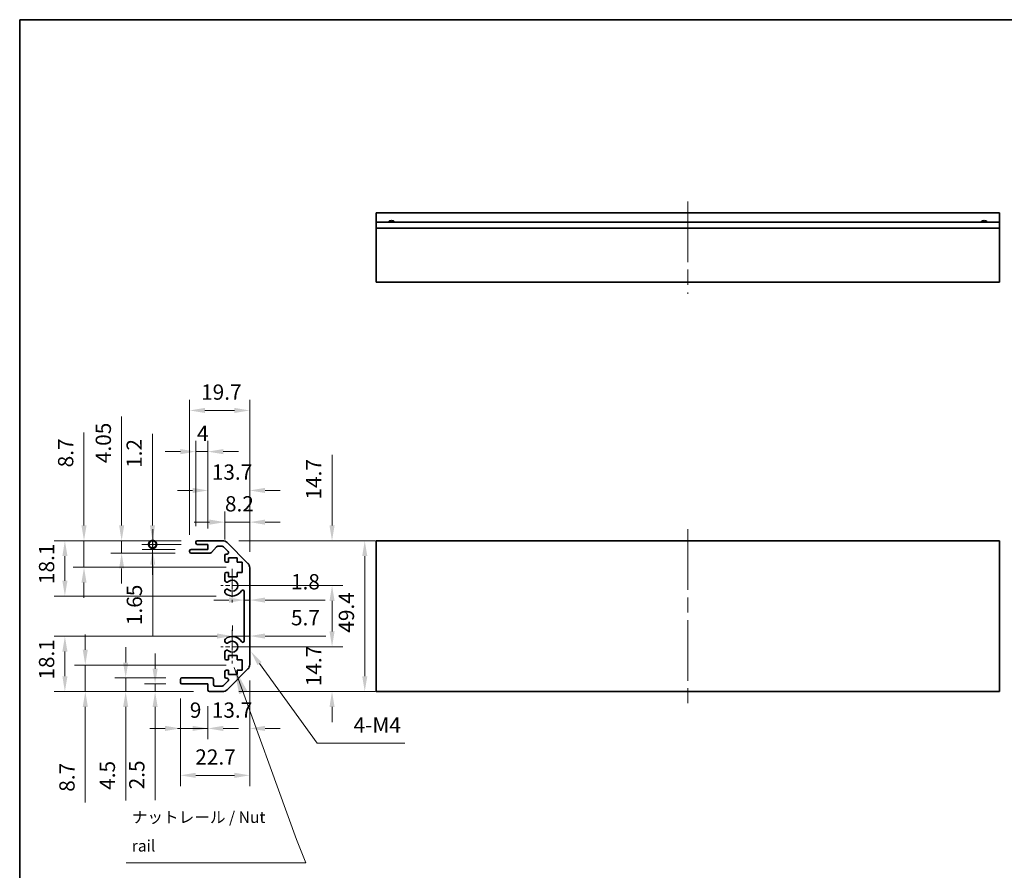
# Model space of a CAD drawing. Units: millimetres. Extents: x 51 to 6367, y 28 to 1012.
# Drawn here: x 4001 to 4323, y 171 to 450 of the extents above; entities that cross this region are included whole.
import ezdxf

# ---------------------------------------------------------------- set-up
doc = ezdxf.new("R2010")
doc.units = ezdxf.units.MM
doc.header["$LTSCALE"] = 3.5
doc.linetypes.add('CHAIN', pattern=[0.3543, 0.2362, -0.0295, 0.0591, -0.0295])
doc.layers.get('Defpoints').update_dxf_attribs({"lineweight": 25})
for name, color, linetype, lineweight in [('Border (ISO)', 7, 'Continuous', 35), ('Dimension (ISO)', 7, 'Continuous', 18), ('Dimension (ISO) @ 1', 7, 'Continuous', 18), ('Symbol (ISO)', 7, 'Continuous', 18), ('Visible (ISO)', 7, 'Continuous', 35)]:
    doc.layers.add(name, color=color, linetype=linetype, lineweight=lineweight)
doc.layers.add('Center Mark (ISO)', color=7, linetype='Continuous', lineweight=18, true_color=0x80ffff)
doc.layers.add('Centerline (ISO)', color=7, linetype='Continuous', lineweight=18, true_color=0x80ffff)
doc.styles.add('Note Text (TK)', font='txt')
doc.dimstyles.new('Default - Method 1b (TK)', dxfattribs={"dimscale": 3.5, "dimtxt": 2.5, "dimasz": 2.5, "dimexe": 1, "dimexo": 1.5, "dimgap": 1, "dimtad": 1, "dimtoh": 1, "dimrnd": 1e-08, "dimdsep": 46, "dimtxsty": 'Note Text (TK)', "dimcen": 0.09, "dimdle": 5, "dimclrd": 100, "dimclre": 100, "dimclrt": 7, "dimadec": 1, "dimazin": 1, "dimtfac": 1, "dimtmove": 0, "dimatfit": 3, "dimfxl": 0, "dimtolj": 1, "dimlwd": -1, "dimlwe": -1, "dimarcsym": 0})
doc.dimstyles.new('Default - Method 1b (TK)$7', dxfattribs={"dimscale": 3.5, "dimtxt": 2.5, "dimasz": 2.5, "dimexe": 1, "dimexo": 1.5, "dimgap": 1, "dimtad": 1, "dimtoh": 1, "dimrnd": 1e-08, "dimdsep": 46, "dimtxsty": 'Note Text (TK)', "dimcen": 0.09, "dimdle": 5, "dimclrd": 256, "dimclre": 100, "dimclrt": 7, "dimadec": 1, "dimazin": 1, "dimtfac": 1, "dimtmove": 0, "dimatfit": 3, "dimfxl": 0, "dimtolj": 1, "dimlwd": -1, "dimlwe": -1, "dimarcsym": 0})

# ---------------------------------------------------------------- blocks, each defined once
blk = doc.blocks.new('図面枠 tk図枠')
at = {"layer": 'Border (ISO)'}
for q in [(405.5, 289), (14.5, 8)]:
    blk.add_line((14.5, 289), q, dxfattribs=at)
blk = doc.blocks.new('*D64')
at = {"layer": 'Defpoints', "color": 0, "transparency": 16777216}
for p in [(4076.07, 248.94), (4076.07, 247.63), (4070.37, 244.14)]:
    blk.add_point(p, dxfattribs=at)
at = {"layer": 'Dimension (ISO)', "color": 100, "transparency": 16777216}
for p, q in [((4070.37, 249.39), (4070.37, 251.13)), ((4065.37, 247.63), (4060.37, 247.63)), ((4070.37, 247.63), (4076.07, 247.63)), ((4081.07, 247.63), (4100.99, 247.63))]:
    blk.add_line(p, q, dxfattribs=at)
for points in [[(4065.37, 248.46), (4065.37, 246.79), (4070.37, 247.63)], [(4081.07, 248.46), (4081.07, 246.79), (4076.07, 247.63)]]:
    blk.add_solid(points, dxfattribs=at)
at = {"layer": 'Dimension (ISO)', "color": 7, "transparency": 16777216, "insert": (4089.57, 253.63), "char_height": 5, "attachment_point": 4, "style": 'Note Text (TK)'}
blk.add_mtext('\\A1;5.7', dxfattribs=at)
blk = doc.blocks.new('*D63')
at = {"layer": 'Defpoints', "color": 0, "transparency": 16777216}
for p in [(4076.07, 259.41), (4074.27, 256.75), (4076.07, 256.75)]:
    blk.add_point(p, dxfattribs=at)
at = {"layer": 'Dimension (ISO)', "color": 100, "transparency": 16777216}
for p, q in [((4069.27, 259.41), (4064.27, 259.41)), ((4074.27, 259.41), (4076.07, 259.41)), ((4081.07, 259.41), (4100.71, 259.41))]:
    blk.add_line(p, q, dxfattribs=at)
for points in [[(4069.27, 260.24), (4069.27, 258.57), (4074.27, 259.41)], [(4081.07, 260.24), (4081.07, 258.57), (4076.07, 259.41)]]:
    blk.add_solid(points, dxfattribs=at)
at = {"layer": 'Dimension (ISO)', "color": 7, "transparency": 16777216, "insert": (4089.57, 265.41), "char_height": 5, "attachment_point": 4, "style": 'Note Text (TK)'}
blk.add_mtext('\\A1;1.8', dxfattribs=at)
blk = doc.blocks.new('*D62')
at = {"layer": 'Defpoints', "color": 0, "transparency": 16777216}
for p in [(4070.37, 244.14), (4103.01, 244.14), (4067.24, 229.44)]:
    blk.add_point(p, dxfattribs=at)
at = {"layer": 'Dimension (ISO)', "color": 100, "transparency": 16777216}
for p, q in [((4103.01, 249.14), (4103.01, 254.14)), ((4075.62, 244.14), (4106.51, 244.14)), ((4072.49, 229.44), (4106.51, 229.44)), ((4103.01, 224.44), (4103.01, 219.44))]:
    blk.add_line(p, q, dxfattribs=at)
for points in [[(4102.18, 249.14), (4103.84, 249.14), (4103.01, 244.14)], [(4102.18, 224.44), (4103.84, 224.44), (4103.01, 229.44)]]:
    blk.add_solid(points, dxfattribs=at)
at = {"layer": 'Dimension (ISO)', "color": 7, "transparency": 16777216, "insert": (4097.01, 231.2), "char_height": 5, "attachment_point": 4, "rotation": 90, "style": 'Note Text (TK)'}
blk.add_mtext('\\A1;14.7', dxfattribs=at)
blk = doc.blocks.new('*D61')
at = {"layer": 'Defpoints', "color": 0, "transparency": 16777216}
for p in [(4067.24, 278.84), (4103.01, 278.84), (4070.37, 264.14)]:
    blk.add_point(p, dxfattribs=at)
at = {"layer": 'Dimension (ISO)', "color": 100, "transparency": 16777216}
for p, q in [((4103.01, 283.84), (4103.01, 307)), ((4072.49, 278.84), (4106.51, 278.84)), ((4075.62, 264.14), (4106.51, 264.14)), ((4103.01, 259.14), (4103.01, 254.14))]:
    blk.add_line(p, q, dxfattribs=at)
for points in [[(4102.18, 283.84), (4103.84, 283.84), (4103.01, 278.84)], [(4102.18, 259.14), (4103.84, 259.14), (4103.01, 264.14)]]:
    blk.add_solid(points, dxfattribs=at)
at = {"layer": 'Dimension (ISO)', "color": 7, "transparency": 16777216, "insert": (4097.01, 292.34), "char_height": 5, "attachment_point": 4, "rotation": 90, "style": 'Note Text (TK)'}
blk.add_mtext('\\A1;14.7', dxfattribs=at)
blk = doc.blocks.new('*D60')
at = {"layer": 'Defpoints', "color": 0, "transparency": 16777216}
for p in [(4067.24, 278.84), (4067.24, 229.44), (4113.72, 229.44)]:
    blk.add_point(p, dxfattribs=at)
at = {"layer": 'Dimension (ISO)', "color": 100, "transparency": 16777216}
for p, q in [((4072.49, 278.84), (4117.22, 278.84)), ((4113.72, 273.84), (4113.72, 234.44)), ((4072.49, 229.44), (4117.22, 229.44))]:
    blk.add_line(p, q, dxfattribs=at)
for points in [[(4112.89, 273.84), (4114.56, 273.84), (4113.72, 278.84)], [(4112.89, 234.44), (4114.56, 234.44), (4113.72, 229.44)]]:
    blk.add_solid(points, dxfattribs=at)
at = {"layer": 'Dimension (ISO)', "color": 7, "transparency": 16777216, "insert": (4107.72, 248.74), "char_height": 5, "attachment_point": 4, "rotation": 90, "style": 'Note Text (TK)'}
blk.add_mtext('\\A1;49.4', dxfattribs=at)
blk = doc.blocks.new('*D59')
at = {"layer": 'Defpoints', "color": 0, "transparency": 16777216}
for p in [(4076.07, 284.94), (4067.87, 273.99), (4076.07, 270.01)]:
    blk.add_point(p, dxfattribs=at)
at = {"layer": 'Dimension (ISO)', "color": 100, "transparency": 16777216}
for p, q in [((4067.87, 279.24), (4067.87, 288.44)), ((4076.07, 275.26), (4076.07, 288.44)), ((4062.87, 284.94), (4057.87, 284.94)), ((4067.87, 284.94), (4076.07, 284.94)), ((4081.07, 284.94), (4086.07, 284.94))]:
    blk.add_line(p, q, dxfattribs=at)
for points in [[(4062.87, 285.77), (4062.87, 284.1), (4067.87, 284.94)], [(4081.07, 285.77), (4081.07, 284.1), (4076.07, 284.94)]]:
    blk.add_solid(points, dxfattribs=at)
at = {"layer": 'Dimension (ISO)', "color": 7, "transparency": 16777216, "insert": (4067.95, 290.94), "char_height": 5, "attachment_point": 4, "style": 'Note Text (TK)'}
blk.add_mtext('\\A1;8.2', dxfattribs=at)
blk = doc.blocks.new('*D58')
at = {"layer": 'Defpoints', "color": 0, "transparency": 16777216}
for p in [(4076.07, 295.32), (4062.37, 277.64), (4076.07, 270.01)]:
    blk.add_point(p, dxfattribs=at)
at = {"layer": 'Dimension (ISO)', "color": 100, "transparency": 16777216}
for p, q in [((4062.37, 282.89), (4062.37, 298.82)), ((4076.07, 275.26), (4076.07, 298.82)), ((4057.37, 295.32), (4052.37, 295.32)), ((4081.07, 295.32), (4086.07, 295.32))]:
    blk.add_line(p, q, dxfattribs=at)
for points in [[(4057.37, 296.15), (4057.37, 294.48), (4062.37, 295.32)], [(4081.07, 296.15), (4081.07, 294.48), (4076.07, 295.32)]]:
    blk.add_solid(points, dxfattribs=at)
at = {"layer": 'Dimension (ISO)', "color": 7, "transparency": 16777216, "insert": (4063.64, 301.32), "char_height": 5, "attachment_point": 4, "style": 'Note Text (TK)'}
blk.add_mtext('\\A1;13.7', dxfattribs=at)
blk = doc.blocks.new('*D57')
at = {"layer": 'Defpoints', "color": 0, "transparency": 16777216}
for p in [(4062.37, 308.03), (4058.37, 278.34), (4062.37, 277.64)]:
    blk.add_point(p, dxfattribs=at)
at = {"layer": 'Dimension (ISO)', "color": 100, "transparency": 16777216}
for p, q in [((4058.37, 283.59), (4058.37, 311.53)), ((4062.37, 282.89), (4062.37, 311.53)), ((4053.37, 308.03), (4048.37, 308.03)), ((4058.37, 308.03), (4062.37, 308.03)), ((4067.37, 308.03), (4072.37, 308.03))]:
    blk.add_line(p, q, dxfattribs=at)
for points in [[(4053.37, 308.86), (4053.37, 307.19), (4058.37, 308.03)], [(4067.37, 308.86), (4067.37, 307.19), (4062.37, 308.03)]]:
    blk.add_solid(points, dxfattribs=at)
at = {"layer": 'Dimension (ISO)', "color": 7, "transparency": 16777216, "insert": (4058.79, 314.03), "char_height": 5, "attachment_point": 4, "style": 'Note Text (TK)'}
blk.add_mtext('\\A1;4', dxfattribs=at)
blk = doc.blocks.new('*D56')
at = {"layer": 'Defpoints', "color": 0, "transparency": 16777216}
for p in [(4076.07, 321.52), (4056.37, 275.49), (4076.07, 270.01)]:
    blk.add_point(p, dxfattribs=at)
at = {"layer": 'Dimension (ISO)', "color": 100, "transparency": 16777216}
for p, q in [((4056.37, 280.74), (4056.37, 325.02)), ((4076.07, 275.26), (4076.07, 325.02)), ((4061.37, 321.52), (4071.07, 321.52))]:
    blk.add_line(p, q, dxfattribs=at)
for points in [[(4061.37, 322.35), (4061.37, 320.69), (4056.37, 321.52)], [(4071.07, 322.35), (4071.07, 320.69), (4076.07, 321.52)]]:
    blk.add_solid(points, dxfattribs=at)
at = {"layer": 'Dimension (ISO)', "color": 7, "transparency": 16777216, "insert": (4060.14, 327.52), "char_height": 5, "attachment_point": 4, "style": 'Note Text (TK)'}
blk.add_mtext('\\A1;19.7', dxfattribs=at)
blk = doc.blocks.new('_DotSmall')
at = {"color": 0, "linetype": 'ByBlock', "const_width": 0.5}
blk.add_lwpolyline([(-0.0625, 0, 1), (0.0625, 0, 1)], format="xyb", close=True, dxfattribs=at)
blk = doc.blocks.new('*D55')
at = {"layer": 'Defpoints', "color": 0, "transparency": 16777216}
for p in [(4044.23, 277.64), (4058.87, 278.84), (4058.87, 277.64)]:
    blk.add_point(p, dxfattribs=at)
at = {"layer": 'Dimension (ISO)', "color": 100, "transparency": 16777216}
for p, q in [((4044.23, 283.84), (4044.23, 313.81)), ((4053.62, 278.84), (4040.73, 278.84)), ((4053.62, 277.64), (4040.73, 277.64)), ((4044.23, 277.64), (4044.23, 278.84)), ((4044.23, 277.64), (4044.23, 267.64))]:
    blk.add_line(p, q, dxfattribs=at)
blk.add_solid([(4043.39, 283.84), (4045.06, 283.84), (4044.23, 278.84)], dxfattribs=at)
at = {"layer": 'Dimension (ISO)', "color": 100, "transparency": 16777216, "xscale": 5, "yscale": 5, "zscale": 5, "rotation": 90}
blk.add_blockref('_DotSmall', (4044.23, 277.64), dxfattribs=at)
at = {"layer": 'Dimension (ISO)', "color": 7, "transparency": 16777216, "insert": (4038.23, 302.69), "char_height": 5, "attachment_point": 4, "rotation": 90, "style": 'Note Text (TK)'}
blk.add_mtext('\\A1;1.2', dxfattribs=at)
blk = doc.blocks.new('*D54')
at = {"layer": 'Defpoints', "color": 0, "transparency": 16777216}
for p in [(4058.87, 277.64), (4044.3, 275.99), (4056.87, 275.99)]:
    blk.add_point(p, dxfattribs=at)
at = {"layer": 'Dimension (ISO)', "color": 100, "transparency": 16777216}
for p, q in [((4044.3, 277.64), (4044.3, 282.64)), ((4053.62, 277.64), (4040.8, 277.64)), ((4044.3, 277.64), (4044.3, 275.99)), ((4051.62, 275.99), (4040.8, 275.99)), ((4044.3, 270.99), (4044.3, 247.71))]:
    blk.add_line(p, q, dxfattribs=at)
blk.add_solid([(4043.46, 270.99), (4045.13, 270.99), (4044.3, 275.99)], dxfattribs=at)
at = {"layer": 'Dimension (ISO)', "color": 100, "transparency": 16777216, "xscale": 5, "yscale": 5, "zscale": 5, "rotation": 270}
blk.add_blockref('_DotSmall', (4044.3, 277.64), dxfattribs=at)
at = {"layer": 'Dimension (ISO)', "color": 7, "transparency": 16777216, "insert": (4038.3, 251.21), "char_height": 5, "attachment_point": 4, "rotation": 90, "style": 'Note Text (TK)'}
blk.add_mtext('\\A1;1.65', dxfattribs=at)
blk = doc.blocks.new('*D53')
at = {"layer": 'Defpoints', "color": 0, "transparency": 16777216}
for p in [(4034.13, 278.84), (4058.87, 278.84), (4056.87, 274.79)]:
    blk.add_point(p, dxfattribs=at)
at = {"layer": 'Dimension (ISO)', "color": 100, "transparency": 16777216}
for p, q in [((4034.13, 283.84), (4034.13, 319.51)), ((4053.62, 278.84), (4030.63, 278.84)), ((4034.13, 274.79), (4034.13, 278.84)), ((4051.62, 274.79), (4030.63, 274.79)), ((4034.13, 269.79), (4034.13, 264.79))]:
    blk.add_line(p, q, dxfattribs=at)
for points in [[(4033.3, 283.84), (4034.97, 283.84), (4034.13, 278.84)], [(4033.3, 269.79), (4034.97, 269.79), (4034.13, 274.79)]]:
    blk.add_solid(points, dxfattribs=at)
at = {"layer": 'Dimension (ISO)', "color": 7, "transparency": 16777216, "insert": (4028.13, 304.25), "char_height": 5, "attachment_point": 4, "rotation": 90, "style": 'Note Text (TK)'}
blk.add_mtext('\\A1;4.05', dxfattribs=at)
blk = doc.blocks.new('*D52')
at = {"layer": 'Defpoints', "color": 0, "transparency": 16777216}
for p in [(4058.87, 278.84), (4021.8, 270.14), (4073.62, 270.14)]:
    blk.add_point(p, dxfattribs=at)
at = {"layer": 'Dimension (ISO)', "color": 100, "transparency": 16777216}
for p, q in [((4021.8, 283.84), (4021.8, 314.33)), ((4053.62, 278.84), (4018.3, 278.84)), ((4021.8, 270.14), (4021.8, 278.84)), ((4068.37, 270.14), (4018.3, 270.14)), ((4021.8, 265.14), (4021.8, 260.14))]:
    blk.add_line(p, q, dxfattribs=at)
for points in [[(4020.97, 283.84), (4022.63, 283.84), (4021.8, 278.84)], [(4020.97, 265.14), (4022.63, 265.14), (4021.8, 270.14)]]:
    blk.add_solid(points, dxfattribs=at)
at = {"layer": 'Dimension (ISO)', "color": 7, "transparency": 16777216, "insert": (4015.8, 302.88), "char_height": 5, "attachment_point": 4, "rotation": 90, "style": 'Note Text (TK)'}
blk.add_mtext('\\A1;8.7', dxfattribs=at)
blk = doc.blocks.new('*D51')
at = {"layer": 'Defpoints', "color": 0, "transparency": 16777216}
for p in [(4058.87, 278.84), (4015.55, 260.74), (4070.37, 260.74)]:
    blk.add_point(p, dxfattribs=at)
at = {"layer": 'Dimension (ISO)', "color": 100, "transparency": 16777216}
for p, q in [((4053.62, 278.84), (4012.05, 278.84)), ((4015.55, 273.84), (4015.55, 265.74)), ((4065.12, 260.74), (4012.05, 260.74))]:
    blk.add_line(p, q, dxfattribs=at)
for points in [[(4014.72, 273.84), (4016.39, 273.84), (4015.55, 278.84)], [(4014.72, 265.74), (4016.39, 265.74), (4015.55, 260.74)]]:
    blk.add_solid(points, dxfattribs=at)
at = {"layer": 'Dimension (ISO)', "color": 7, "transparency": 16777216, "insert": (4009.55, 264.66), "char_height": 5, "attachment_point": 4, "rotation": 90, "style": 'Note Text (TK)'}
blk.add_mtext('\\A1;18.1', dxfattribs=at)
blk = doc.blocks.new('*D50')
at = {"layer": 'Defpoints', "color": 0, "transparency": 16777216}
for p in [(4076.07, 238.27), (4062.37, 229.94), (4076.07, 217.37)]:
    blk.add_point(p, dxfattribs=at)
at = {"layer": 'Dimension (ISO)', "color": 100, "transparency": 16777216}
for p, q in [((4076.07, 233.02), (4076.07, 213.87)), ((4062.37, 224.69), (4062.37, 213.87)), ((4057.37, 217.37), (4052.37, 217.37)), ((4081.07, 217.37), (4086.07, 217.37))]:
    blk.add_line(p, q, dxfattribs=at)
for points in [[(4057.37, 218.21), (4057.37, 216.54), (4062.37, 217.37)], [(4081.07, 218.21), (4081.07, 216.54), (4076.07, 217.37)]]:
    blk.add_solid(points, dxfattribs=at)
at = {"layer": 'Dimension (ISO)', "color": 7, "transparency": 16777216, "insert": (4063.64, 223.37), "char_height": 5, "attachment_point": 4, "style": 'Note Text (TK)'}
blk.add_mtext('\\A1;13.7', dxfattribs=at)
blk = doc.blocks.new('*D49')
at = {"layer": 'Defpoints', "color": 0, "transparency": 16777216}
for p in [(4053.37, 232.44), (4062.37, 229.94), (4062.37, 217.37)]:
    blk.add_point(p, dxfattribs=at)
at = {"layer": 'Dimension (ISO)', "color": 100, "transparency": 16777216}
for p, q in [((4053.37, 227.19), (4053.37, 213.87)), ((4062.37, 224.69), (4062.37, 213.87)), ((4048.37, 217.37), (4043.37, 217.37)), ((4053.37, 217.37), (4062.37, 217.37)), ((4067.37, 217.37), (4072.37, 217.37))]:
    blk.add_line(p, q, dxfattribs=at)
for points in [[(4048.37, 218.21), (4048.37, 216.54), (4053.37, 217.37)], [(4067.37, 218.21), (4067.37, 216.54), (4062.37, 217.37)]]:
    blk.add_solid(points, dxfattribs=at)
at = {"layer": 'Dimension (ISO)', "color": 7, "transparency": 16777216, "insert": (4056.45, 223.37), "char_height": 5, "attachment_point": 4, "style": 'Note Text (TK)'}
blk.add_mtext('\\A1;9', dxfattribs=at)
blk = doc.blocks.new('*D48')
at = {"layer": 'Defpoints', "color": 0, "transparency": 16777216}
for p in [(4076.07, 238.27), (4053.37, 232.44), (4076.07, 202.01)]:
    blk.add_point(p, dxfattribs=at)
at = {"layer": 'Dimension (ISO)', "color": 100, "transparency": 16777216}
for p, q in [((4076.07, 233.02), (4076.07, 198.51)), ((4053.37, 227.19), (4053.37, 198.51)), ((4058.37, 202.01), (4071.07, 202.01))]:
    blk.add_line(p, q, dxfattribs=at)
for points in [[(4058.37, 202.84), (4058.37, 201.17), (4053.37, 202.01)], [(4071.07, 202.84), (4071.07, 201.17), (4076.07, 202.01)]]:
    blk.add_solid(points, dxfattribs=at)
at = {"layer": 'Dimension (ISO)', "color": 7, "transparency": 16777216, "insert": (4058.23, 208.01), "char_height": 5, "attachment_point": 4, "style": 'Note Text (TK)'}
blk.add_mtext('\\A1;22.7', dxfattribs=at)
blk = doc.blocks.new('*D47')
at = {"layer": 'Defpoints', "color": 0, "transparency": 16777216}
for p in [(4045.09, 231.94), (4053.87, 231.94), (4062.87, 229.44)]:
    blk.add_point(p, dxfattribs=at)
at = {"layer": 'Dimension (ISO)', "color": 100, "transparency": 16777216}
for p, q in [((4045.09, 236.94), (4045.09, 241.94)), ((4048.62, 231.94), (4041.59, 231.94)), ((4057.62, 229.44), (4041.59, 229.44)), ((4045.09, 231.94), (4045.09, 229.44)), ((4045.09, 224.44), (4045.09, 193.92))]:
    blk.add_line(p, q, dxfattribs=at)
for points in [[(4044.25, 236.94), (4045.92, 236.94), (4045.09, 231.94)], [(4044.25, 224.44), (4045.92, 224.44), (4045.09, 229.44)]]:
    blk.add_solid(points, dxfattribs=at)
at = {"layer": 'Dimension (ISO)', "color": 7, "transparency": 16777216, "insert": (4039.09, 197.42), "char_height": 5, "attachment_point": 4, "rotation": 90, "style": 'Note Text (TK)'}
blk.add_mtext('\\A1;2.5', dxfattribs=at)
blk = doc.blocks.new('*D46')
at = {"layer": 'Defpoints', "color": 0, "transparency": 16777216}
for p in [(4035.45, 233.94), (4053.87, 233.94), (4062.87, 229.44)]:
    blk.add_point(p, dxfattribs=at)
at = {"layer": 'Dimension (ISO)', "color": 100, "transparency": 16777216}
for p, q in [((4035.45, 238.94), (4035.45, 243.94)), ((4048.62, 233.94), (4031.95, 233.94)), ((4035.45, 233.94), (4035.45, 229.44)), ((4057.62, 229.44), (4031.95, 229.44)), ((4035.45, 224.44), (4035.45, 193.76))]:
    blk.add_line(p, q, dxfattribs=at)
for points in [[(4034.61, 238.94), (4036.28, 238.94), (4035.45, 233.94)], [(4034.61, 224.44), (4036.28, 224.44), (4035.45, 229.44)]]:
    blk.add_solid(points, dxfattribs=at)
at = {"layer": 'Dimension (ISO)', "color": 7, "transparency": 16777216, "insert": (4029.45, 197.26), "char_height": 5, "attachment_point": 4, "rotation": 90, "style": 'Note Text (TK)'}
blk.add_mtext('\\A1;4.5', dxfattribs=at)
blk = doc.blocks.new('*D45')
at = {"layer": 'Defpoints', "color": 0, "transparency": 16777216}
for p in [(4022.23, 238.14), (4073.62, 238.14), (4062.87, 229.44)]:
    blk.add_point(p, dxfattribs=at)
at = {"layer": 'Dimension (ISO)', "color": 100, "transparency": 16777216}
for p, q in [((4022.23, 243.14), (4022.23, 248.14)), ((4068.37, 238.14), (4018.73, 238.14)), ((4022.23, 238.14), (4022.23, 229.44)), ((4057.62, 229.44), (4018.73, 229.44)), ((4022.23, 224.44), (4022.23, 193.13))]:
    blk.add_line(p, q, dxfattribs=at)
for points in [[(4021.39, 243.14), (4023.06, 243.14), (4022.23, 238.14)], [(4021.39, 224.44), (4023.06, 224.44), (4022.23, 229.44)]]:
    blk.add_solid(points, dxfattribs=at)
at = {"layer": 'Dimension (ISO)', "color": 7, "transparency": 16777216, "insert": (4016.23, 196.63), "char_height": 5, "attachment_point": 4, "rotation": 90, "style": 'Note Text (TK)'}
blk.add_mtext('\\A1;8.7', dxfattribs=at)
blk = doc.blocks.new('*D44')
at = {"layer": 'Defpoints', "color": 0, "transparency": 16777216}
for p in [(4015.55, 247.54), (4070.37, 247.54), (4062.87, 229.44)]:
    blk.add_point(p, dxfattribs=at)
at = {"layer": 'Dimension (ISO)', "color": 100, "transparency": 16777216}
for p, q in [((4065.12, 247.54), (4012.05, 247.54)), ((4015.55, 234.44), (4015.55, 242.54)), ((4057.62, 229.44), (4012.05, 229.44))]:
    blk.add_line(p, q, dxfattribs=at)
for points in [[(4014.72, 242.54), (4016.39, 242.54), (4015.55, 247.54)], [(4014.72, 234.44), (4016.39, 234.44), (4015.55, 229.44)]]:
    blk.add_solid(points, dxfattribs=at)
at = {"layer": 'Dimension (ISO)', "color": 7, "transparency": 16777216, "insert": (4009.55, 233.36), "char_height": 5, "attachment_point": 4, "rotation": 90, "style": 'Note Text (TK)'}
blk.add_mtext('\\A1;18.1', dxfattribs=at)
blk = doc.blocks.new('*D43')
at = {"layer": 'Defpoints', "color": 0, "transparency": 16777216}
for p in [(4075.33, 244.14), (4076.38, 242.68)]:
    blk.add_point(p, dxfattribs=at)
at = {"layer": 'Dimension (ISO)', "color": 100, "transparency": 16777216}
for p, q in [((4098.18, 212.51), (4079.31, 238.62)), ((4126.84, 212.51), (4098.18, 212.51))]:
    blk.add_line(p, q, dxfattribs=at)
blk.add_solid([(4079.99, 239.11), (4078.63, 238.14), (4076.38, 242.68)], dxfattribs=at)
at = {"layer": 'Dimension (ISO)', "color": 7, "transparency": 16777216, "insert": (4108.54, 218.51), "char_height": 5, "attachment_point": 4, "style": 'Note Text (TK)'}
blk.add_mtext('\\A1; 4-M4', dxfattribs=at)

msp = doc.modelspace()

# ---------------------------------------------------------------- linework, layer by layer
at = {"layer": 'Center Mark (ISO)', "linetype": 'CHAIN', "ltscale": 8.222835}
for p, q in [((4070.3674, 269.6867), (4070.3674, 258.5867)), ((4070.3674, 249.6867), (4070.3674, 238.5867))]:
    msp.add_line(p, q, dxfattribs=at)
at = {"layer": 'Center Mark (ISO)', "linetype": 'CHAIN', "ltscale": 6.889386}
for p, q in [((4075.9174, 264.1367), (4066.6174, 264.1367)), ((4075.9174, 244.1367), (4066.6174, 244.1367))]:
    msp.add_line(p, q, dxfattribs=at)
at = {"layer": 'Centerline (ISO)', "linetype": 'CHAIN', "ltscale": 23.990969}
for p, q in [((4219.4883, 389.9499), (4219.4883, 359.7499)), ((4219.4883, 282.5867), (4219.4883, 225.6867))]:
    msp.add_line(p, q, dxfattribs=at)
at = {"layer": 'Visible (ISO)'}
for p, q in [((4117.4883, 385.6999), (4117.4883, 386.1999)), ((4321.4883, 386.1999), (4117.4883, 386.1999)), ((4117.4883, 385.6999), (4117.4883, 383.1999)), ((4321.4883, 386.1999), (4321.4883, 385.6999)), ((4321.4883, 383.1999), (4321.4883, 385.6999)), ((4117.4883, 382.6999), (4117.4883, 383.1999)), ((4321.4883, 383.1999), (4117.4883, 383.1999)), ((4117.4883, 382.6999), (4117.4883, 381.1999)), ((4117.4883, 380.6999), (4117.4883, 381.1999)), ((4321.4883, 381.1999), (4117.4883, 381.1999)), ((4117.4883, 380.6999), (4117.4883, 372.3283)), ((4321.4883, 383.1999), (4321.4883, 382.6999)), ((4321.4883, 381.1999), (4321.4883, 382.6999)), ((4321.4883, 381.1999), (4321.4883, 380.6999)), ((4321.4883, 372.3283), (4321.4883, 380.6999)), ((4117.4883, 370.9141), (4117.4883, 372.3283)), ((4117.4883, 370.9141), (4117.4883, 364.0857)), ((4321.4883, 372.3283), (4321.4883, 370.9141)), ((4321.4883, 364.0857), (4321.4883, 370.9141)), ((4117.4883, 363.4999), (4117.4883, 364.0857)), ((4117.4883, 363.4999), (4321.4883, 363.4999)), ((4321.4883, 364.0857), (4321.4883, 363.4999)), ((4058.3674, 278.1367), (4058.3674, 278.3367)), ((4058.8674, 278.8367), (4067.239, 278.8367)), ((4062.3674, 277.6367), (4058.8674, 277.6367)), ((4062.3674, 275.9867), (4062.3674, 277.6367)), ((4068.6532, 278.2509), (4075.4816, 271.4225)), ((4117.4883, 278.2509), (4117.4883, 278.8367)), ((4321.4883, 278.8367), (4117.4883, 278.8367)), ((4117.4883, 278.2509), (4117.4883, 271.4225)), ((4321.4883, 278.8367), (4321.4883, 278.2509)), ((4321.4883, 271.4225), (4321.4883, 278.2509)), ((4056.3674, 275.2867), (4056.3674, 275.4867)), ((4056.8674, 275.9867), (4062.3674, 275.9867)), ((4063.1429, 274.7867), (4056.8674, 274.7867)), ((4065.2183, 276.8689), (4063.5166, 274.9545)), ((4067.1147, 277.0367), (4065.592, 277.0367)), ((4069.0183, 275.3402), (4067.4683, 276.8902)), ((4068.3674, 274.4867), (4068.6647, 274.4867)), ((4067.8674, 272.3367), (4067.8674, 273.9867)), ((4069.1174, 271.8367), (4068.3674, 271.8367)), ((4069.1174, 273.2367), (4069.1174, 271.8367)), ((4071.9174, 273.2367), (4069.1174, 273.2367)), ((4071.9174, 271.8367), (4071.9174, 273.2367)), ((4073.6174, 271.8367), (4071.9174, 271.8367)), ((4073.6174, 268.4367), (4073.6174, 271.8367)), ((4117.4883, 270.0082), (4117.4883, 271.4225)), ((4321.4883, 271.4225), (4321.4883, 270.0082)), ((4067.8674, 265.8093), (4067.8674, 267.9367)), ((4068.3674, 268.4367), (4069.1174, 268.4367)), ((4069.1174, 268.4367), (4069.1174, 267.0367)), ((4071.9174, 268.4367), (4073.6174, 268.4367)), ((4071.9174, 267.0367), (4071.9174, 268.4367)), ((4076.0674, 270.0082), (4076.0674, 238.2651)), ((4117.4883, 270.0082), (4117.4883, 238.2651)), ((4321.4883, 238.2651), (4321.4883, 270.0082)), ((4069.1174, 267.0367), (4071.9174, 267.0367)), ((4067.8673, 261.9498), (4067.8674, 262.464)), ((4074.2674, 246.0464), (4074.2674, 262.2269)), ((4067.8674, 245.8093), (4067.8673, 246.3235)), ((4067.8674, 240.3367), (4067.8674, 242.464)), ((4069.1174, 239.8367), (4068.3674, 239.8367)), ((4069.1174, 241.2367), (4069.1174, 239.8367)), ((4071.9174, 241.2367), (4069.1174, 241.2367)), ((4071.9174, 239.8367), (4071.9174, 241.2367)), ((4073.6174, 239.8367), (4071.9174, 239.8367)), ((4073.6174, 236.4367), (4073.6174, 239.8367)), ((4067.8674, 234.2867), (4067.8674, 235.9367)), ((4068.3674, 236.4367), (4069.1174, 236.4367)), ((4075.4816, 236.8509), (4068.6532, 230.0225)), ((4069.1174, 236.4367), (4069.1174, 235.0367)), ((4071.9174, 236.4367), (4073.6174, 236.4367)), ((4071.9174, 235.0367), (4071.9174, 236.4367)), ((4117.4883, 236.8509), (4117.4883, 238.2651)), ((4117.4883, 236.8509), (4117.4883, 230.0225)), ((4321.4883, 238.2651), (4321.4883, 236.8509)), ((4321.4883, 230.0225), (4321.4883, 236.8509)), ((4053.3674, 232.4367), (4053.3674, 233.4367)), ((4053.8674, 233.9367), (4063.6674, 233.9367)), ((4064.1674, 233.4367), (4064.1674, 231.7367)), ((4067.4683, 231.3831), (4069.0183, 232.9331)), ((4068.6647, 233.7867), (4068.3674, 233.7867)), ((4069.1174, 235.0367), (4071.9174, 235.0367)), ((4062.3674, 231.9367), (4053.8674, 231.9367)), ((4062.3674, 229.9367), (4062.3674, 231.9367)), ((4067.239, 229.4367), (4062.8674, 229.4367)), ((4064.6674, 231.2367), (4067.1147, 231.2367)), ((4117.4883, 229.4367), (4117.4883, 230.0225)), ((4321.4883, 229.4367), (4117.4883, 229.4367)), ((4321.4883, 230.0225), (4321.4883, 229.4367))]:
    msp.add_line(p, q, dxfattribs=at)
for centre, radius, start, end in [((4122.4883, 382.1999), 1.5, 41.810315, 138.189685), ((4316.4883, 382.1999), 1.5, 41.810315, 138.189685), ((4058.8674, 278.3367), 0.5, 90, 180), ((4058.8674, 278.1367), 0.5, 180, 270), ((4067.239, 276.8367), 2, 45, 90), ((4056.8674, 275.4867), 0.5, 90, 180), ((4056.8674, 275.2867), 0.5, 180, 270), ((4063.1429, 275.2867), 0.5, 270, 318.366461), ((4065.592, 276.5367), 0.5, 90, 138.366461), ((4067.1147, 276.5367), 0.5, 45, 90), ((4068.3674, 273.9867), 0.5, 90, 180), ((4068.6647, 274.9867), 0.5, 270, 45), ((4068.3674, 272.3367), 0.5, 180, 270), ((4074.0674, 270.0082), 2, 0, 45), ((4068.3674, 267.9367), 0.5, 90, 180), ((4068.625, 266.0664), 0.8, 198.743901, 312.079787), ((4070.3674, 264.1367), 1.8, 227.920213, 132.079787), ((4068.625, 262.2069), 0.8001, 198.743901, 227.920213), ((4068.625, 262.2069), 0.8, 47.920213, 161.256099), ((4070.3674, 264.1367), 3.4001, 227.920213, 330.679471), ((4073.7677, 262.2269), 0.4997, 0, 150.679471), ((4068.625, 246.0664), 0.8001, 132.079787, 161.256099), ((4068.625, 246.0664), 0.8, 198.743901, 312.079787), ((4070.3674, 244.1367), 3.4001, 29.320529, 132.079787), ((4070.3674, 244.1367), 1.8, 227.920213, 132.079787), ((4073.7677, 246.0464), 0.4997, 209.320529, 0), ((4068.625, 242.2069), 0.8, 47.920213, 161.256099), ((4068.3674, 240.3367), 0.5, 180, 270), ((4068.3674, 235.9367), 0.5, 90, 180), ((4074.0674, 238.2651), 2, 315, 0), ((4053.8674, 233.4367), 0.5, 90, 180), ((4053.8674, 232.4367), 0.5, 180, 270), ((4063.6674, 233.4367), 0.5, 0, 90), ((4068.3674, 234.2867), 0.5, 180, 270), ((4068.6647, 233.2867), 0.5, 315, 90), ((4062.8674, 229.9367), 0.5, 180, 270), ((4064.6674, 231.7367), 0.5, 180, 270), ((4067.1147, 231.7367), 0.5, 270, 315), ((4067.239, 231.4367), 2, 270, 315)]:
    msp.add_arc(centre, radius, start, end, dxfattribs=at)

# ---------------------------------------------------------------- block references
at = {"xscale": 1.5, "yscale": 1.5, "zscale": 1.5}
msp.add_blockref('図面枠 tk図枠', (3979, 16), dxfattribs=at)

# ---------------------------------------------------------------- texts
at = {"layer": 'Symbol (ISO)', "color": 7, "insert": (4037.4414, 175.8764), "char_height": 3.75, "width": 52.149124, "attachment_point": 7, "line_spacing_factor": 1.5, "style": 'Note Text (TK)'}
msp.add_mtext('{ナットレール / Nut rail}', dxfattribs=at)

# ---------------------------------------------------------------- dimensions: what is measured, and where the dimension line sits
at = {"layer": 'Dimension (ISO) @ 1', "color": 100, "true_color": 0x00ff3f}
for base, p1, p2, angle, override, picture, middle in [((4076.0674, 321.5184), (4056.3674, 275.4867), (4076.0674, 270.0082), 180, {"dimscale": 1, "dimtxt": 5, "dimasz": 5, "dimexe": 3.5, "dimexo": 5.25, "dimgap": 3.5, "dimtoh": 0, "dimcen": 0.315, "dimtix": 0, "dimtofl": 0, "dimtmove": 0, "dimatfit": 1}, '*D56', (4065.7258, 321.5184)), ((4034.1319, 278.8367), (4056.8674, 274.7867), (4058.8674, 278.8367), 270, {"dimscale": 1, "dimtxt": 5, "dimasz": 5, "dimexe": 3.5, "dimexo": 5.25, "dimgap": 3.5, "dimtoh": 0, "dimdec": 2, "dimcen": 0.315, "dimtp": 0, "dimtm": 0, "dimtdec": 2, "dimtix": 0, "dimtofl": 1, "dimtmove": 0, "dimatfit": 1}, '*D53', (4034.1319, 310.1279)), ((4062.3674, 308.0251), (4058.3674, 278.3367), (4062.3674, 277.6367), 180, {"dimscale": 1, "dimtxt": 5, "dimasz": 5, "dimexe": 3.5, "dimexo": 5.25, "dimgap": 3.5, "dimtoh": 0, "dimcen": 0.315, "dimtix": 0, "dimtofl": 1, "dimtmove": 0, "dimatfit": 1}, '*D57', (4060.3674, 308.0251)), ((4021.7992, 270.1367), (4058.8674, 278.8367), (4073.6174, 270.1367), 270, {"dimscale": 1, "dimtxt": 5, "dimasz": 5, "dimexe": 3.5, "dimexo": 5.25, "dimgap": 3.5, "dimtoh": 0, "dimcen": 0.315, "dimtix": 0, "dimtofl": 1, "dimtmove": 0, "dimatfit": 1}, '*D52', (4021.7992, 306.8569)), ((4044.2279, 277.6367), (4058.8674, 278.8367), (4058.8674, 277.6367), 270, {"dimscale": 1, "dimtxt": 5, "dimasz": 5, "dimexe": 3.5, "dimexo": 5.25, "dimgap": 3.5, "dimtoh": 0, "dimdec": 2, "dimblk2": 'DotSmall', "dimsah": 1, "dimcen": 0.315, "dimdle": 0, "dimtp": 0, "dimtm": 0, "dimtdec": 2, "dimtix": 0, "dimtofl": 1, "dimtmove": 0, "dimatfit": 1}, '*D55', (4044.2279, 306.4986)), ((4103.0099, 278.8367), (4070.3674, 264.1367), (4067.239, 278.8367), 270, {"dimscale": 1, "dimtxt": 5, "dimasz": 5, "dimexe": 3.5, "dimexo": 5.25, "dimgap": 3.5, "dimtoh": 0, "dimcen": 0.315, "dimtix": 0, "dimtofl": 0, "dimtmove": 0, "dimatfit": 1}, '*D61', (4103.0099, 297.9191)), ((4076.0674, 295.315), (4062.3674, 277.6367), (4076.0674, 270.0082), 180, {"dimscale": 1, "dimtxt": 5, "dimasz": 5, "dimexe": 3.5, "dimexo": 5.25, "dimgap": 3.5, "dimtoh": 0, "dimdec": 2, "dimcen": 0.315, "dimtp": 0, "dimtm": 0, "dimtdec": 2, "dimtix": 0, "dimtofl": 0, "dimtmove": 0, "dimatfit": 1}, '*D58', (4069.2174, 295.315)), ((4044.2982, 275.9867), (4058.8674, 277.6367), (4056.8674, 275.9867), 90, {"dimscale": 1, "dimtxt": 5, "dimasz": 5, "dimexe": 3.5, "dimexo": 5.25, "dimgap": 3.5, "dimtoh": 0, "dimblk1": 'DotSmall', "dimsah": 1, "dimcen": 0.315, "dimdle": 0, "dimtix": 0, "dimtofl": 1, "dimtmove": 0, "dimatfit": 1}, '*D54', (4044.2982, 256.8362)), ((4015.5532, 260.7366), (4058.8674, 278.8367), (4070.3674, 260.7366), 270, {"dimscale": 1, "dimtxt": 5, "dimasz": 5, "dimexe": 3.5, "dimexo": 5.25, "dimgap": 3.5, "dimtoh": 0, "dimdec": 2, "dimcen": 0.315, "dimtp": 0, "dimtm": 0, "dimtdec": 2, "dimtix": 0, "dimtofl": 0, "dimtmove": 0, "dimatfit": 1}, '*D51', (4015.5532, 269.7866)), ((4113.7237, 229.4367), (4067.239, 278.8367), (4067.239, 229.4367), 270, {"dimscale": 1, "dimtxt": 5, "dimasz": 5, "dimexe": 3.5, "dimexo": 5.25, "dimgap": 3.5, "dimtoh": 0, "dimcen": 0.315, "dimtix": 0, "dimtofl": 0, "dimtmove": 0, "dimatfit": 1}, '*D60', (4113.7237, 254.6944)), ((4076.0674, 247.6265), (4070.3674, 244.1367), (4076.0674, 248.9411), 180, {"dimscale": 1, "dimtxt": 5, "dimasz": 5, "dimexe": 3.5, "dimexo": 5.25, "dimgap": 3.5, "dimtoh": 0, "dimcen": 0.315, "dimse2": 1, "dimtix": 0, "dimtofl": 1, "dimtmove": 0, "dimatfit": 1}, '*D64', (4093.5305, 247.6265)), ((4103.0099, 244.1367), (4067.239, 229.4367), (4070.3674, 244.1367), 90, {"dimscale": 1, "dimtxt": 5, "dimasz": 5, "dimexe": 3.5, "dimexo": 5.25, "dimgap": 3.5, "dimtoh": 0, "dimcen": 0.315, "dimtix": 0, "dimtofl": 0, "dimtmove": 0, "dimatfit": 1}, '*D62', (4103.0099, 236.7867)), ((4015.5532, 247.5368), (4062.8674, 229.4367), (4070.3674, 247.5368), 90, {"dimscale": 1, "dimtxt": 5, "dimasz": 5, "dimexe": 3.5, "dimexo": 5.25, "dimgap": 3.5, "dimtoh": 0, "dimdec": 2, "dimcen": 0.315, "dimtp": 0, "dimtm": 0, "dimtdec": 2, "dimtix": 0, "dimtofl": 0, "dimtmove": 0, "dimatfit": 1}, '*D44', (4015.5532, 238.4867)), ((4022.2278, 238.1367), (4062.8674, 229.4367), (4073.6174, 238.1367), 90, {"dimscale": 1, "dimtxt": 5, "dimasz": 5, "dimexe": 3.5, "dimexo": 5.25, "dimgap": 3.5, "dimtoh": 0, "dimcen": 0.315, "dimtix": 0, "dimtofl": 1, "dimtmove": 0, "dimatfit": 1}, '*D45', (4022.2278, 200.6043)), ((4035.4465, 233.9367), (4062.8674, 229.4367), (4053.8674, 233.9367), 270, {"dimscale": 1, "dimtxt": 5, "dimasz": 5, "dimexe": 3.5, "dimexo": 5.25, "dimgap": 3.5, "dimtoh": 0, "dimdec": 2, "dimcen": 0.315, "dimtp": 0, "dimtm": 0, "dimtdec": 2, "dimtix": 0, "dimtofl": 1, "dimtmove": 0, "dimatfit": 1}, '*D46', (4035.4465, 201.3273)), ((4045.0876, 231.9367), (4062.8674, 229.4367), (4053.8674, 231.9367), 90, {"dimscale": 1, "dimtxt": 5, "dimasz": 5, "dimexe": 3.5, "dimexo": 5.25, "dimgap": 3.5, "dimtoh": 0, "dimdec": 2, "dimcen": 0.315, "dimtp": 0, "dimtm": 0, "dimtdec": 2, "dimtix": 0, "dimtofl": 1, "dimtmove": 0, "dimatfit": 1}, '*D47', (4045.0876, 201.4267)), ((4076.0674, 217.3723), (4062.3674, 229.9367), (4076.0674, 238.2651), 180, {"dimscale": 1, "dimtxt": 5, "dimasz": 5, "dimexe": 3.5, "dimexo": 5.25, "dimgap": 3.5, "dimtoh": 0, "dimdec": 2, "dimcen": 0.315, "dimtp": 0, "dimtm": 0, "dimtdec": 2, "dimtix": 0, "dimtofl": 0, "dimtmove": 0, "dimatfit": 1}, '*D50', (4069.2174, 217.3723)), ((4076.0674, 202.0063), (4053.3674, 232.4367), (4076.0674, 238.2651), 180, {"dimscale": 1, "dimtxt": 5, "dimasz": 5, "dimexe": 3.5, "dimexo": 5.25, "dimgap": 3.5, "dimtoh": 0, "dimcen": 0.315, "dimtix": 0, "dimtofl": 0, "dimtmove": 0, "dimatfit": 1}, '*D48', (4064.0116, 202.0063)), ((4062.3674, 217.3723), (4053.3674, 232.4367), (4062.3674, 229.9367), 180, {"dimscale": 1, "dimtxt": 5, "dimasz": 5, "dimexe": 3.5, "dimexo": 5.25, "dimgap": 3.5, "dimtoh": 0, "dimdec": 2, "dimcen": 0.315, "dimtp": 0, "dimtm": 0, "dimtdec": 2, "dimtix": 0, "dimtofl": 1, "dimtmove": 0, "dimatfit": 1}, '*D49', (4057.8674, 217.3723))]:
    dim = msp.add_linear_dim(base=base, p1=p1, p2=p2, angle=angle, dimstyle='Default - Method 1b (TK)', override=override, dxfattribs=at)
    dim.commit()
    dim.dimension.update_dxf_attribs({"geometry": picture, "text_midpoint": middle, "dimtype": 128})
for base, p1, p2, override, picture, middle in [((4076.0674, 284.9357), (4067.8674, 273.9867), (4076.0674, 270.0082), {"dimscale": 1, "dimtxt": 5, "dimasz": 5, "dimexe": 3.5, "dimexo": 5.25, "dimgap": 3.5, "dimtoh": 0, "dimdec": 2, "dimcen": 0.315, "dimtp": 0, "dimtm": 0, "dimtdec": 2, "dimtix": 0, "dimtofl": 1, "dimtmove": 0, "dimatfit": 1}, '*D59', (4071.9674, 284.9357)), ((4076.0674, 259.4064), (4074.2674, 256.7473), (4076.0674, 256.7473), {"dimscale": 1, "dimtxt": 5, "dimasz": 5, "dimexe": 3.5, "dimexo": 5.25, "dimgap": 3.5, "dimtoh": 0, "dimcen": 0.315, "dimse1": 1, "dimse2": 1, "dimtix": 0, "dimtofl": 1, "dimtmove": 0, "dimatfit": 1}, '*D63', (4093.3884, 259.4064))]:
    dim = msp.add_linear_dim(base=base, p1=p1, p2=p2, dimstyle='Default - Method 1b (TK)', override=override, dxfattribs=at)
    dim.commit()
    dim.dimension.update_dxf_attribs({"geometry": picture, "text_midpoint": middle, "dimtype": 128})
dim = msp.add_radius_dim(center=(4075.3273, 244.1367), mpoint=(4076.3816, 242.6777), text=' 4-M4', dimstyle='Default - Method 1b (TK)', override={"dimscale": 1, "dimtxt": 5, "dimasz": 5, "dimexe": 3.5, "dimexo": 5.25, "dimgap": 3.5, "dimtih": 1, "dimdec": 2, "dimcen": 0, "dimtp": 0, "dimtm": 0, "dimtdec": 2, "dimtix": 0, "dimtofl": 0, "dimtmove": 0, "dimatfit": 3}, dxfattribs=at)
dim.commit()
dim.dimension.update_dxf_attribs({"geometry": '*D43', "text_midpoint": (4117.6897, 212.5085), "dimtype": 132})

# ---------------------------------------------------------------- leaders
at = {"layer": 'Symbol (ISO)', "color": 100, "true_color": 0x00ff40, "annotation_type": 0, "has_hookline": 1, "hookline_direction": 1, "text_width": 50.0284}
msp.add_leader([(4070.9453, 237.3158), (4091.3601, 181.0117), (4094.4035, 173.3062), (4085.6535, 173.3062)], dimstyle='Default - Method 1b (TK)$7', override={"dimgap": 0, "dimtad": 1}, dxfattribs=at)

doc.saveas('drawing.dxf')
